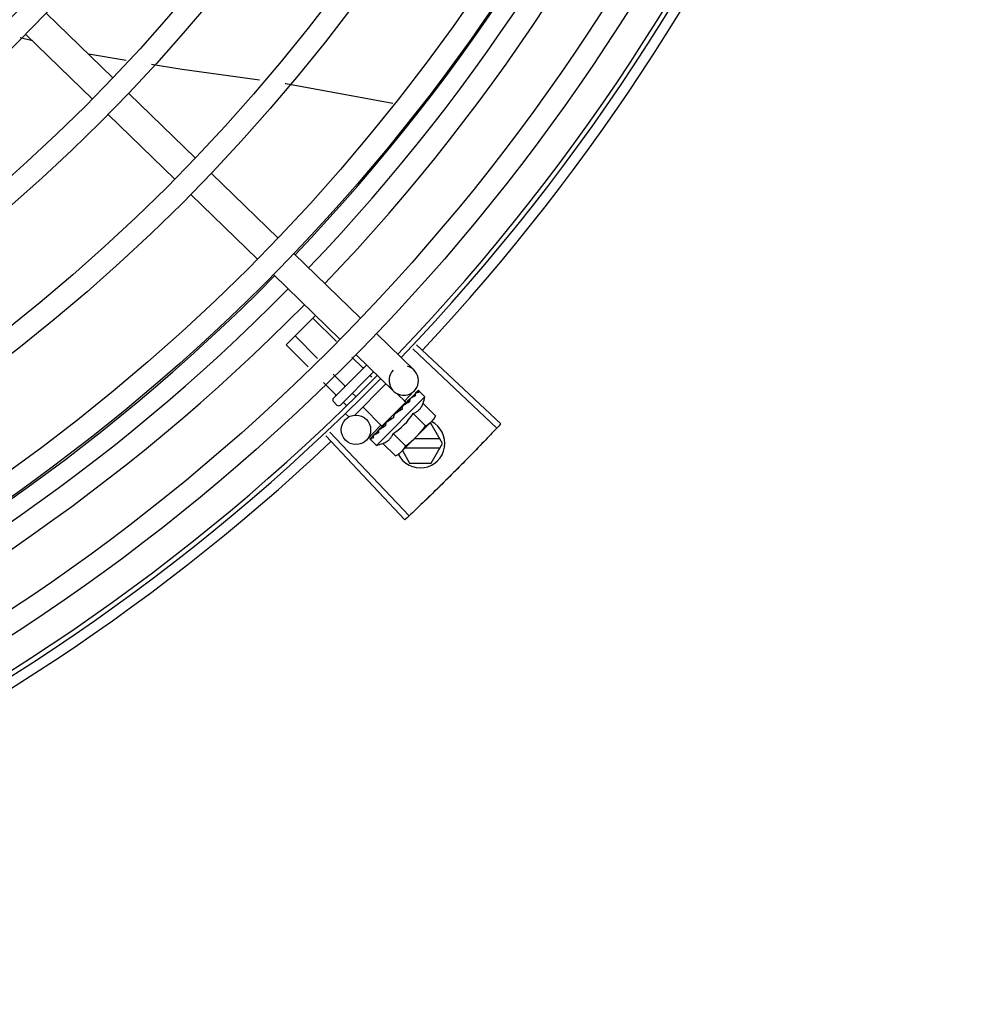
# Model space of a CAD drawing. Units: millimetres. Extents: x 2950 to 3435, y 1216 to 1430.
# Drawn here: x 3187 to 3187, y 1328 to 1328 of the extents above; entities that cross this region are included whole.
import ezdxf

# ---------------------------------------------------------------- set-up
doc = ezdxf.new("R2010")
doc.units = ezdxf.units.MM
doc.layers.add('-teeqpp', color=252, linetype='Continuous')

msp = doc.modelspace()

# ---------------------------------------------------------------- linework, layer by layer
at = {"layer": '-teeqpp'}
for p, q in [((3187.282684335491, 1328.356556112993), (3187.296284872214, 1328.343360360524)), ((3187.279870616978, 1328.350926125658), (3187.277402398548, 1328.351550763514)), ((3187.278506262469, 1328.352249874855), (3187.292106798262, 1328.339054121453)), ((3187.299010016229, 1328.346935690966), (3187.291303617881, 1328.34819336094)), ((3187.299514551402, 1328.340226804128), (3187.313115089986, 1328.327031052594)), ((3187.295336477449, 1328.335920565522), (3187.308937014172, 1328.322724813519)), ((3187.316344769174, 1328.323897496198), (3187.329945305899, 1328.310701743262)), ((3187.31216669336, 1328.319591257124), (3187.325767231015, 1328.306395504656)), ((3187.333174984155, 1328.307568187332), (3187.34677552181, 1328.294372434398)), ((3187.328996909271, 1328.303261948725), (3187.342597446926, 1328.290066195791)), ((3187.331564708192, 1328.288935395895), (3187.337575284103, 1328.294938887552)), ((3187.341829376683, 1328.289651059473), (3187.337060927092, 1328.294425136916)), ((3187.337972544734, 1328.286184148124), (3187.333396781778, 1328.29076531019)), ((3187.350005200998, 1328.291238878468), (3187.357648773989, 1328.283822795526)), ((3187.336044127361, 1328.284450692913), (3187.331564708192, 1328.288935395895)), ((3187.35814621893, 1328.288943111025), (3187.375319062285, 1328.27282802746)), ((3187.345827126113, 1328.286932639862), (3187.353470699105, 1328.279516557384)), ((3187.357391138476, 1328.288140572454), (3187.374521789556, 1328.271980644584)), ((3187.341230716213, 1328.278095995344), (3187.347983310309, 1328.284840630162)), ((3187.347166589781, 1328.28430754971), (3187.345006462961, 1328.28647022579)), ((3187.343502444468, 1328.28064772252), (3187.341149628216, 1328.283003314903)), ((3187.349418898559, 1328.28344776638), (3187.342644096386, 1328.276680948509)), ((3187.349080591367, 1328.282391290713), (3187.348721307691, 1328.282750997726)), ((3187.341670370883, 1328.278817808225), (3187.339221211776, 1328.281269858762)), ((3187.351931181483, 1328.281010256748), (3187.345427359532, 1328.27451410088)), ((3187.345689482768, 1328.278458103129), (3187.345057161448, 1328.279091170534)), ((3187.355950326593, 1328.277251072299), (3187.354145604439, 1328.279057921683)), ((3187.357712856782, 1328.279580638781), (3187.355623818874, 1328.277427519943)), ((3187.358472705912, 1328.279591306779), (3187.357981850171, 1328.279090075172)), ((3187.358501571023, 1328.279620137707), (3187.357982152422, 1328.279089779056)), ((3187.358520876528, 1328.279623387157), (3187.358501584082, 1328.279620125623)), ((3187.359886954991, 1328.278356300761), (3187.35871746388, 1328.279527172618)), ((3187.341936987077, 1328.27668136261), (3187.341230296526, 1328.277388886026)), ((3187.343896529568, 1328.276589025319), (3187.343225088791, 1328.277261256706)), ((3187.349981624347, 1328.268462644212), (3187.359886954991, 1328.278356300761)), ((3187.351091517507, 1328.272397990601), (3187.355950302419, 1328.277251048509)), ((3187.355459942856, 1328.276566061015), (3187.355374527618, 1328.27649657201)), ((3187.355853650878, 1328.276931537303), (3187.355596187747, 1328.276651050812)), ((3187.355643482078, 1328.276944589117), (3187.35575924519, 1328.276828688899)), ((3187.356226341527, 1328.277330155986), (3187.355754984619, 1328.276832953675)), ((3187.356342357942, 1328.277446048283), (3187.355853650878, 1328.276931537303)), ((3187.356727053862, 1328.277847672167), (3187.356226341527, 1328.277330155986)), ((3187.356854440241, 1328.277974911855), (3187.356342357942, 1328.277446048283)), ((3187.3569213667, 1328.27802576313), (3187.356854449569, 1328.277974902557)), ((3187.359496892377, 1328.277011270672), (3187.362046373166, 1328.274458781248)), ((3187.344271855193, 1328.274343738631), (3187.343703710197, 1328.274912554063)), ((3187.351091495194, 1328.272397968212), (3187.347204702281, 1328.276289347941)), ((3187.357454448234, 1328.274971234236), (3187.360003929023, 1328.27241874388)), ((3187.350912477528, 1328.272571656246), (3187.347964014765, 1328.269532748698)), ((3187.351398339709, 1328.272704450461), (3187.35150984318, 1328.272592815487)), ((3187.351889157829, 1328.272938331507), (3187.35150984318, 1328.272592815487)), ((3187.352073838307, 1328.273183949512), (3187.352003232279, 1328.273129189299)), ((3187.353566398686, 1328.274163265493), (3187.353548075052, 1328.27442963551)), ((3187.361652010517, 1328.273759064741), (3187.355050726282, 1328.267165560354)), ((3187.36112648571, 1328.272860099644), (3187.360751961291, 1328.27286007611)), ((3187.363436144005, 1328.26886024802), (3187.36112648571, 1328.272860099644)), ((3187.362046373166, 1328.274458781248), (3187.361652010517, 1328.273759064741)), ((3187.340458819852, 1328.271183934648), (3187.356643318506, 1328.25407649455)), ((3187.349410510709, 1328.27052375869), (3187.349364445129, 1328.270493736374)), ((3187.35031565963, 1328.271427840977), (3187.350366597984, 1328.271494698414)), ((3187.350473070801, 1328.27159756723), (3187.350366590518, 1328.271494707248)), ((3187.350557578564, 1328.271669475677), (3187.350493995559, 1328.271621926479)), ((3187.353369558087, 1328.270891158566), (3187.355919039806, 1328.268338669144)), ((3187.339657365887, 1328.270427702218), (3187.35579708067, 1328.25327800484)), ((3187.348716150733, 1328.269830217417), (3187.348719433618, 1328.269849505101)), ((3187.348748601932, 1328.269878027808), (3187.348719422422, 1328.269849517654)), ((3187.348770988492, 1328.269884991002), (3187.348748301525, 1328.269878335103)), ((3187.349344272791, 1328.270460622089), (3187.348763220846, 1328.269892937888)), ((3187.349981624347, 1328.268462644212), (3187.348812132303, 1328.269633517465)), ((3187.349353673169, 1328.270481231892), (3187.34928130656, 1328.270410730724)), ((3187.351327113014, 1328.268851120731), (3187.353876593802, 1328.266298631307)), ((3187.362916470238, 1328.269760214333), (3187.357648104645, 1328.269759877435)), ((3187.361126998743, 1328.264860099862), (3187.363436144005, 1328.26886024802)), ((3187.353876593802, 1328.266298631307), (3187.354576775406, 1328.266692168073)), ((3187.354930537115, 1328.267045512416), (3187.354576775406, 1328.266692168073)), ((3187.355281363595, 1328.267395924645), (3187.356745800102, 1328.264859819695)), ((3187.35584586497, 1328.267959761956), (3187.362916585204, 1328.267960214543)), ((3187.356745800102, 1328.264859819695), (3187.361126998743, 1328.264860099862))]:
    msp.add_line(p, q, dxfattribs=at)
for points in [[(3187.326160521719, 1328.342886613638), (3187.309927555958, 1328.34515396697), (3187.304165983112, 1328.346094246412)], [(3187.353346049594, 1328.338182958666), (3187.331547816794, 1328.342134138154), (3187.331407705122, 1328.342153708536)], [(3187.357856576299, 1328.278975892959), (3187.357176548942, 1328.278279317462), (3187.356945124298, 1328.27803870588)], [(3187.357939697143, 1328.279058917204), (3187.357252214092, 1328.278354897597), (3187.356950926686, 1328.278041867296)], [(3187.355374521087, 1328.276496578983), (3187.355098997104, 1328.276203795473), (3187.354833586978, 1328.275911752245), (3187.354609991866, 1328.275650284335)], [(3187.35150984318, 1328.272592815487), (3187.351012085091, 1328.272122045588), (3187.350550646704, 1328.271676642129)], [(3187.352792364453, 1328.273833341742), (3187.352554312764, 1328.273634971252), (3187.352281659631, 1328.273389785112), (3187.352068171196, 1328.273190007965)], [(3187.350429427581, 1328.271525711612), (3187.350061804909, 1328.271172958028), (3187.349403068632, 1328.270531388546)]]:
    msp.add_lwpolyline(points, dxfattribs=at)
for centre, radius in [((3187.050821578707, 1328.577338096664), 0.4139499999999998), ((3187.050821578707, 1328.577338096664), 0.4094499999999998), ((3187.050821578707, 1328.577338096664), 0.3904999999999998), ((3187.050821578707, 1328.577338096664), 0.3859999999999998), ((3187.050821578707, 1328.577338096664), 0.3670499999999998), ((3187.050821578707, 1328.577338096664), 0.3625499999999999), ((3187.050821578707, 1328.577338096664), 0.3435999999999998), ((3187.050821578707, 1328.577338096664), 0.3390999999999998), ((3187.050821578707, 1328.577338096664), 0.3201499999999998), ((3187.050821578707, 1328.577338096664), 0.3156499999999998), ((3187.050821578707, 1328.577338096664), 0.2966999999999999), ((3187.050821578707, 1328.577338096664), 0.2921999999999998), ((3187.050821578707, 1328.577338096664), 0.2732499999999998), ((3187.050821578707, 1328.577338096664), 0.2687499999999998), ((3187.050821578707, 1328.577338096664), 0.2497999999999999), ((3187.050821578707, 1328.577338096664), 0.2452999999999999), ((3187.345810896858, 1328.271621786608), 0.002999999999999999)]:
    msp.add_circle(centre, radius, dxfattribs=at)
for centre, radius, start, end in [((3187.05081927944, 1328.577339096276), 0.3908502484212998, 316.3043753133423, 0.4265118661298831), ((3187.05081927944, 1328.577339096276), 0.3946903990006999, 316.3000911032339, 0.4308025776770711), ((3187.05081927944, 1328.577339096276), 0.3993121299360997, 316.2969356671852, 0.4351176504776924), ((3187.050821578707, 1328.577338096664), 0.4199999999999999, 316.2646610361226, 0.4650401572752703), ((3187.050821578707, 1328.577338096664), 0.42095, 316.2601206710124, 0.4705213655655575), ((3187.050821578707, 1328.577338096664), 0.4230559090388998, 316.8273835059954, 358.2031020678911), ((3187.05081927944, 1328.577339096276), 0.3908502484212998, 271.3087032019328, 315.4239719711477), ((3187.05081927944, 1328.577339096276), 0.3946903990006999, 271.3044107520946, 315.4282536414476), ((3187.05081927944, 1328.577339096276), 0.3993121299360997, 271.2971368093329, 315.4353930778832), ((3187.355559736081, 1328.281669676687), 0.002999999999999999, 135.8654439972103, 75.86544396798307), ((3187.050821578707, 1328.577338096664), 0.4199999999999999, 271.2753836265184, 315.4673777273212), ((3187.050821578707, 1328.577338096664), 0.42095, 271.274475819917, 315.4539914785723), ((3187.341584057302, 1328.2777422313), 0.0004999999999999997, 134.9662157603268, 224.9662157485339), ((3187.342290747854, 1328.277034707419), 0.0004999999999999997, 224.9662157485339, 314.9662157603268), ((3187.346984030042, 1328.281369113731), 0.01324999999999999, 340.7983550489624, 346.8570075843589), ((3187.346984030042, 1328.281369113731), 0.01227039119179999, 301.3591745878751, 328.573256998413), ((3187.358936142905, 1328.26885995967), 0.004999999999999998, 206.5108350529889, 63.02853589946219), ((3187.344429406154, 1328.283926752594), 0.01936491673099999, 306.3931107462474, 323.5393208050688), ((3187.050821578707, 1328.577338096664), 0.4230559090388998, 271.8646520242442, 313.2544770640002), ((3187.346984030042, 1328.281369113731), 0.01324999999999999, 283.0754239483517, 289.1340765036526)]:
    msp.add_arc(centre, radius, start, end, dxfattribs=at)
for points, start_tangent, end_tangent in [([(3187.347389626774, 1328.284247647064), (3187.347360252553, 1328.284230186274), (3187.347320060587, 1328.284226185768), (3187.347271585629, 1328.284237480354), (3187.347218654078, 1328.284264864405), (3187.34716658978, 1328.28430754971)], (-0.7075236010330138, -0.7066897154913727), (-0.7066897156903599, 0.7075236008342608)), ([(3187.343562084813, 1328.280424616268), (3187.343579579438, 1328.28045396906), (3187.343583626979, 1328.280494156015), (3187.343572389556, 1328.280542644545), (3187.343545067119, 1328.280595609283), (3187.343502444468, 1328.280647722521)], (0.7075236010330138, 0.7066897154913727), (-0.7066897156903599, 0.7075236008342608)), ([(3187.341648313833, 1328.278513100869), (3187.341689241951, 1328.27856586022), (3187.341715410174, 1328.278628141603), (3187.341722791987, 1328.278695226175), (3187.341708275035, 1328.278760981958), (3187.341670370882, 1328.278817808224)], (0.7075236008249735, 0.7066897156996582), (-0.7066897156996582, 0.7075236008249735)), ([(3187.358001166965, 1328.278592806028), (3187.357668232184, 1328.278426807107), (3187.357302891419, 1328.278233617383), (3187.356980303023, 1328.278058077322)], (-0.9023025025692293, -0.4311034607345516), (-0.8769846149980673, -0.4805184544392565)), ([(3187.357856606151, 1328.278975863207), (3187.357867655046, 1328.278985969998), (3187.357868865987, 1328.278986940624)], (0.6975141105127952, 0.7165710471652788), (0.7846327838202124, 0.6199608008209424)), ([(3187.35793975685, 1328.279058855838), (3187.357931860072, 1328.279050095951), (3187.357903434709, 1328.278987034025), (3187.357901310678, 1328.278901510682), (3187.35792617582, 1328.278802573503)], (-0.7058122852570944, -0.7083989116170059), (0.3439345974218709, -0.9389936063127674)), ([(3187.358001166965, 1328.278592806028), (3187.35796402199, 1328.278697992107), (3187.357926173955, 1328.278802574897)], (-0.3293545888705087, 0.9442063094419241), (-0.3439345973617503, 0.9389936063347881)), ([(3187.357969789954, 1328.279081013943), (3187.35793975685, 1328.279058855838)], (-0.8841920026870417, -0.4671236478538403), (-0.7058122857183254, -0.7083989111574589)), ([(3187.35798441836, 1328.279087560751), (3187.357969789954, 1328.279081013943)], (-0.9378269016843861, -0.3471033023136857), (-0.884192002686378, -0.4671236478550966)), ([(3187.358688789023, 1328.279279615936), (3187.358588307021, 1328.279266168073), (3187.358480780917, 1328.279244206239), (3187.358366523947, 1328.279214648783), (3187.358245774107, 1328.279178294252), (3187.358118614083, 1328.27913581427), (3187.35798441836, 1328.279087560751)], (-0.9958472843364157, -0.0910394764911717), (-0.9378282349781045, -0.3470996999103474)), ([(3187.358473139583, 1328.279590948952), (3187.358475160663, 1328.279593087432)], (0.6347861995709798, 0.7726878288379035), (0.7383794223681873, 0.6743855192864262)), ([(3187.358502104066, 1328.279619394481), (3187.358499168356, 1328.279616746418), (3187.358500819523, 1328.279583754734), (3187.358526484062, 1328.279525919161), (3187.358574058375, 1328.279449692079)], (-0.8154588753341427, -0.5788150159064428), (0.567824259152392, -0.8231498106165351)), ([(3187.35871746388, 1328.279527172617), (3187.358679154398, 1328.279559343262), (3187.358633694035, 1328.279586113169), (3187.358580949669, 1328.27960744719), (3187.358520876528, 1328.279623387157)], (-0.7066897156779487, 0.7075236008466574), (-0.9789737785606168, 0.2039861291626194)), ([(3187.358688789023, 1328.279279615936), (3187.35863182543, 1328.279365009056), (3187.35857405651, 1328.279449693008)], (-0.5506140966293571, 0.8347599155404133), (-0.5678242590911323, 0.8231498106587932)), ([(3187.355596307282, 1328.276650858696), (3187.355459942856, 1328.276566061015)], (-0.8487856056003199, -0.5287371707433659), (-0.8496583386596984, -0.5273335827974943)), ([(3187.355806054664, 1328.276781772081), (3187.355596307282, 1328.276650858696)], (-0.8479698733527431, -0.5300444263324853), (-0.8487856056241451, -0.5287371707051183)), ([(3187.355956812487, 1328.276876054965), (3187.355931532374, 1328.276860241161), (3187.355806054664, 1328.276781772081)], (-0.847781883941203, -0.5303450549039797), (-0.8479698734341653, -0.5300444262022257)), ([(3187.356027089398, 1328.276920016385), (3187.355956812487, 1328.276876054965)], (-0.8478155269636175, -0.5302912711325768), (-0.8477818837330855, -0.530345055236666)), ([(3187.356393289626, 1328.277148529419), (3187.356027089398, 1328.276920016385)], (-0.849300147598392, -0.5279102757944292), (-0.8478155269358725, -0.5302912711769348)), ([(3187.356470760542, 1328.277196623651), (3187.356393289626, 1328.277148529419)], (-0.8499073930724519, -0.5269320859473157), (-0.8493001478319404, -0.5279102754186972)), ([(3187.356587621863, 1328.277268906272), (3187.356470760542, 1328.277196623651)], (-0.8510554767308217, -0.5250757807464318), (-0.8499073931685709, -0.5269320857922819)), ([(3187.35681577934, 1328.277408815724), (3187.356587621863, 1328.277268906272)], (-0.8540846882143558, -0.5201339686636394), (-0.8510554767598947, -0.5250757806993096)), ([(3187.356727065989, 1328.27784766008), (3187.356744989473, 1328.277864635372), (3187.356750691233, 1328.277869474864)], (0.6971020939317882, 0.7169718757635595), (0.7705919979462694, 0.6373287791251677)), ([(3187.356854454232, 1328.277974898375), (3187.356843482856, 1328.277963011955), (3187.356790426426, 1328.277875377757), (3187.356765790401, 1328.277767300646), (3187.356772404445, 1328.277650162462)], (-0.698908457594095, -0.7152111351925687), (0.1815646247811559, -0.9833790149418884)), ([(3187.35681577934, 1328.277408815724), (3187.356794349978, 1328.27752969931), (3187.356772404441, 1328.277650164325)], (-0.1722290630369017, 0.9850569272105199), (-0.1815646248090442, 0.9833790149367392)), ([(3187.356945087863, 1328.278038773338), (3187.3569213667, 1328.27802576313)], (-0.8768183517272367, -0.4808217737107301), (-0.8767282334139234, -0.4809860754064533)), ([(3187.356950881843, 1328.278041950573), (3187.356945087863, 1328.278038773338)], (-0.8768430479416135, -0.4807767353735646), (-0.8768183560821174, -0.4808217657692434)), ([(3187.356980303023, 1328.278058077322), (3187.356950881843, 1328.278041950573)], (-0.8769846149742568, -0.480518454482713), (-0.8768430442177136, -0.4807767421652309)), ([(3187.357454448234, 1328.274971234236), (3187.357782037321, 1328.275102484801), (3187.358075908012, 1328.275254547433), (3187.358333599321, 1328.275421067272), (3187.35855266745, 1328.275593238242), (3187.35873454975, 1328.275763164216), (3187.358882740223, 1328.275924431486), (3187.359003728754, 1328.276075139028), (3187.35910635825, 1328.276219700905), (3187.359197775047, 1328.276364552549), (3187.359282661238, 1328.276516106593), (3187.359361499794, 1328.276675692856), (3187.359433140998, 1328.276841383879), (3187.359496892377, 1328.277011270673)], (0.9447541331470098, 0.3277798466984236), (0.3288937595068964, 0.9443669281362093)), ([(3187.353776415903, 1328.274884518085), (3187.353675278002, 1328.274798542731), (3187.353600445833, 1328.274689156481), (3187.353556565782, 1328.274561857354), (3187.353548075055, 1328.274429633646)], (-0.8412067739357112, -0.5407135688002233), (0.06862959507199043, -0.9976422097527025)), ([(3187.354482116799, 1328.275345064096), (3187.354264848934, 1328.275202063375), (3187.35402007423, 1328.275042106539), (3187.353776415903, 1328.274884518085)], (-0.834656380764657, -0.5507710286941793), (-0.8412079085783495, -0.5407118035934114)), ([(3187.35450938532, 1328.275363061958), (3187.354482116799, 1328.275345064096)], (-0.834519189478157, -0.5509788765394918), (-0.8346563801648964, -0.5507710296030761)), ([(3187.354505604901, 1328.275363165459), (3187.354511917711, 1328.275430157885), (3187.354546707696, 1328.275547200332), (3187.354608844063, 1328.275648875628), (3187.354609991865, 1328.275650284335)], (0.02651810345102251, 0.9996483332599327), (0.6333014466537562, 0.7739052123265877)), ([(3187.35527560077, 1328.275870452086), (3187.355017390829, 1328.275699459619), (3187.354763083692, 1328.275530891003), (3187.354512349209, 1328.275365018561), (3187.35450938532, 1328.275363061958)], (-0.8341374224303492, -0.5515566702536139), (-0.8345191890988961, -0.5509788771139252)), ([(3187.355374525749, 1328.276496575731), (3187.355365088244, 1328.27648635106), (3187.355295981526, 1328.27638266442), (3187.35525687938, 1328.276260193907), (3187.355251906888, 1328.276131455576)], (-0.689916899607989, -0.7238885768095117), (0.0926130360815786, -0.9957021771331792)), ([(3187.35527560077, 1328.275870452086), (3187.355263891047, 1328.276001043936), (3187.355251906883, 1328.276131457906)], (-0.08821278583685194, 0.9961016536553398), (-0.09261303602555851, 0.9957021771383894)), ([(3187.351879269436, 1328.272920474339), (3187.351869941814, 1328.272877225108), (3187.351866418766, 1328.272749958858)], (-0.2579987366877829, -0.9661452540211064), (0.1057986889522596, -0.9943875690172234)), ([(3187.351894330011, 1328.272493166032), (3187.351880245697, 1328.272621385974), (3187.351866418763, 1328.272749960255)], (-0.110320418784207, 0.9938960736411414), (-0.1057986892145066, 0.9943875689893213)), ([(3187.351884853751, 1328.272939686754), (3187.351879269436, 1328.272920474339)], (-0.3003073913311367, -0.9538424768859309), (-0.2579987357966876, -0.9661452542590642)), ([(3187.352003214555, 1328.273129206498), (3187.351977544444, 1328.273102798226), (3187.35190817746, 1328.27299881219), (3187.351884853751, 1328.272939686754)], (-0.7259951792746855, -0.6876997889122239), (-0.3003073884336624, -0.953842477798171)), ([(3187.353566398686, 1328.274163265493), (3187.353072983252, 1328.273832951242), (3187.352565078086, 1328.273498347016), (3187.352073838307, 1328.273183949511)], (-0.8299062794456522, -0.5579028296546591), (-0.8469643419445815, -0.5316496999664189)), ([(3187.352792366315, 1328.273833341745), (3187.352809855932, 1328.273846386583), (3187.352916596459, 1328.273902760438)], (0.7869200897785203, 0.6170549183848759), (0.9369313620165997, 0.3495134087123414)), ([(3187.353566398686, 1328.274163265493), (3187.353243120583, 1328.274029879244), (3187.352916596459, 1328.273902760438)], (-0.9220182245989873, -0.3871464755197075), (-0.936934781203287, -0.3495042428519986)), ([(3187.360003929023, 1328.27241874388), (3187.360266058504, 1328.272569053152), (3187.360513776771, 1328.272730869699), (3187.360747973214, 1328.272904207597), (3187.360969247546, 1328.273089102785), (3187.361178059641, 1328.273285672459)], (0.8814060236698563, 0.4723594197626352), (0.7075236009709731, 0.7066897155534865)), ([(3187.361178059641, 1328.273285672459), (3187.361296089319, 1328.273407773106)], (0.7075236009479544, 0.7066897155765324), (0.6823164535985983, 0.7310569452160564)), ([(3187.361296089319, 1328.273407773106), (3187.361374876455, 1328.273494253615), (3187.361560032477, 1328.273715311083), (3187.361733646143, 1328.273949301879), (3187.36189575462, 1328.274196828632), (3187.362046373166, 1328.274458781248)], (0.6823164535056864, 0.7310569453027737), (0.47339852615725, 0.8808483612019408)), ([(3187.375319062285, 1328.272828027459), (3187.374521838824, 1328.271980699149)], (-0.6842937101160513, -0.7292064990766401), (-0.686196870405903, -0.7274158748921722)), ([(3187.350461069313, 1328.271061594234), (3187.350089466484, 1328.270853997047), (3187.349731573529, 1328.270669608359), (3187.349410510709, 1328.27052375869)], (-0.8668640048780847, -0.4985446790877709), (-0.923037827939873, -0.3847091995157406)), ([(3187.350302620218, 1328.271404135353), (3187.350315659629, 1328.271427840976)], (0.4818554422724377, 0.8762507248227723), (0.482019657500355, 0.8761604018575829)), ([(3187.35041711244, 1328.271498328018), (3187.350400438421, 1328.271409450579), (3187.350409770133, 1328.271295025748)], (-0.3130090582034386, -0.9497501405541336), (0.2097790953235446, -0.9777488078055814)), ([(3187.350461069313, 1328.271061594234), (3187.350435177136, 1328.271178021336), (3187.350409769201, 1328.271295027144)], (-0.2195309781561641, 0.9756055297248979), (-0.2097790952754223, 0.9777488078159061)), ([(3187.350424949974, 1328.271519538207), (3187.350423504095, 1328.271515959012), (3187.35041711244, 1328.271498328018)], (-0.3801851926099011, -0.9249103844806655), (-0.3130090568821042, -0.9497501409896055)), ([(3187.350427865521, 1328.271526397684), (3187.350424949974, 1328.271519538207)], (-0.4022434512826291, -0.9155327443080559), (-0.3801851951459386, -0.9249103834382254)), ([(3187.350493990893, 1328.271621931592), (3187.350476995645, 1328.271604028874), (3187.350427865521, 1328.271526397684)], (-0.7177934644772104, -0.6962560896349876), (-0.4022434515167403, -0.915532744205198)), ([(3187.351894330011, 1328.272493166032), (3187.351648987848, 1328.272335027112), (3187.351413772265, 1328.272185523794), (3187.351187880787, 1328.272044461471), (3187.350970573316, 1328.271911661007), (3187.350761025088, 1328.271786891901), (3187.350557578564, 1328.271669475677)], (-0.8390893235899819, -0.5439936645194566), (-0.8698905754677843, -0.4932447533550942)), ([(3187.351327113014, 1328.268851120731), (3187.351497091319, 1328.268914679156), (3187.351662860675, 1328.268986121103), (3187.351822533501, 1328.269064770031), (3187.351974209021, 1328.269149490237), (3187.35211920518, 1328.269240762648), (3187.352263885317, 1328.269343224846), (3187.352414628215, 1328.269463948455), (3187.352575826994, 1328.269611704199), (3187.35274569179, 1328.269793014836), (3187.352917985824, 1328.270011558324), (3187.353084905524, 1328.270268993189), (3187.353237594171, 1328.270563014323), (3187.353369558086, 1328.270891158566)], (0.9447541331424532, 0.3277798467115591), (0.328893759492282, 0.9443669281412994)), ([(3187.374521838824, 1328.271980699149), (3187.371881864829, 1328.269206156579)], (-0.686196870389297, -0.7274158749078372), (-0.6924309342624896, -0.7214841656449404)), ([(3187.374521789555, 1328.271980644584), (3187.371881864828, 1328.269206157044)], (-0.6861979382074509, -0.7274148675960943), (-0.6924309186665345, -0.7214841806128663)), ([(3187.348753291936, 1328.269717350702), (3187.348732019703, 1328.269770123112), (3187.348716150733, 1328.269830217417)], (-0.4390083496165261, 0.8984829820130009), (-0.2028314912310798, 0.9792136570559956)), ([(3187.348745143851, 1328.269874217966), (3187.348746128386, 1328.269840560188), (3187.348774199127, 1328.269785127776), (3187.348825934082, 1328.269713057247)], (-0.5784398400791162, -0.8157250464520797), (0.6179159624042504, -0.7862441499979694)), ([(3187.348746503538, 1328.269875897114), (3187.348745143851, 1328.269874217966)], (-0.6752558586532705, -0.7375835717764021), (-0.578439833699703, -0.8157250509757932)), ([(3187.348748645892, 1328.26987791659), (3187.348746503538, 1328.269875897114)], (-0.7734357353394887, -0.6338747220862058), (-0.6752558520890246, -0.737583577785952)), ([(3187.348780009407, 1328.269671861144), (3187.348753291936, 1328.269717350702)], (-0.575038415387052, 0.818126408832491), (-0.4390083494622395, 0.898482982088387)), ([(3187.349439488356, 1328.270041217547), (3187.349301478737, 1328.269990285142), (3187.349175416153, 1328.269949806103), (3187.349060268483, 1328.269919356329), (3187.348955117112, 1328.269898579896), (3187.348859077774, 1328.269887187065), (3187.348770988493, 1328.269884991002)], (-0.9316146260565815, -0.3634476420579128), (-0.9995945383827337, 0.02847382719989785)), ([(3187.348812132302, 1328.269633517465), (3187.348780009407, 1328.269671861144)], (-0.7066897156828876, 0.7075236008417246), (-0.5750384147850485, 0.8181264092556231)), ([(3187.348952806374, 1328.269555108853), (3187.348899270725, 1328.269574038253), (3187.348852419187, 1328.269600125476), (3187.348812132302, 1328.269633517465)], (-0.9652829633349069, 0.2612064331048938), (-0.7066897156955448, 0.707523600829082)), ([(3187.348952806374, 1328.269555108853), (3187.348889007239, 1328.269633673585), (3187.348825932218, 1328.269713058175)], (-0.6345129173881562, 0.7729122574183769), (-0.6179159622038771, 0.7862441501554448)), ([(3187.349259172355, 1328.270380663207), (3187.349281366267, 1328.270410669823)], (0.4681660895665505, 0.8836404883095642), (0.7092308051944872, 0.7049763577334912)), ([(3187.34934087407, 1328.270462462691), (3187.349325309656, 1328.270419045514), (3187.349325296226, 1328.270335593282), (3187.349353818995, 1328.270240321461)], (-0.4762051023369404, -0.8793342370840939), (0.387738627838482, -0.9217693618698396)), ([(3187.349353365419, 1328.270481476309), (3187.34934087407, 1328.270462462691)], (-0.6208859255397712, -0.783900929624798), (-0.4762051023524946, -0.8793342370756702)), ([(3187.349364456327, 1328.270493723819), (3187.349354337535, 1328.270482687278), (3187.349353365419, 1328.270481476309)], (-0.7173931102069424, -0.6966685908146066), (-0.620885926261312, -0.7839009290533039)), ([(3187.349439488356, 1328.270041217547), (3187.349396330666, 1328.270140399455), (3187.349353819925, 1328.270240322859)], (-0.4027623021169327, 0.9153046094025034), (-0.3877386278706636, 0.9217693618563029)), ([(3187.371881864829, 1328.269206156579), (3187.369218160186, 1328.266454490486), (3187.36881147297, 1328.266038520074)], (-0.6924309342656932, -0.7214841656418663), (-0.6995499577520102, -0.7145836946146762)), ([(3187.371881864828, 1328.269206157044), (3187.368811472971, 1328.266038519608)], (-0.6924309186569475, -0.7214841806220672), (-0.6995497889831116, -0.7145838598328992)), ([(3187.353876593801, 1328.266298631306), (3187.354138725144, 1328.266448941047), (3187.354386443411, 1328.266610757594), (3187.354549444651, 1328.26672912846)], (0.8814060236535932, 0.4723594197929824), (0.7970711837935811, 0.603885359953278)), ([(3187.354549444651, 1328.26672912846), (3187.354620637992, 1328.266784095488), (3187.354841913255, 1328.266968990679), (3187.354928487338, 1328.267047675208)], (0.797071183870745, 0.6038853598514285), (0.7318610870379327, 0.6814538497063877)), ([(3187.354928487338, 1328.267047675208), (3187.355050726281, 1328.267165560354)], (0.7318610870794153, 0.6814538496618366), (0.7075236009479544, 0.7066897155765324)), ([(3187.355050726281, 1328.267165560354), (3187.355247542164, 1328.267374141042), (3187.355432698188, 1328.267595197579), (3187.355606312784, 1328.267829189308), (3187.35576842033, 1328.268076716525), (3187.355919039806, 1328.268338669144)], (0.7075236009709731, 0.7066897155534865), (0.4733985261542391, 0.8808483612035587)), ([(3187.36881147297, 1328.266038520074), (3187.365709830009, 1328.262901476849)], (-0.6995499577619331, -0.7145836946049622), (-0.7065990490800448, -0.7076141489817573)), ([(3187.368811472971, 1328.266038519608), (3187.368404242826, 1328.265623080065), (3187.365709830009, 1328.262901476849)], (-0.6995497889852585, -0.7145838598307972), (-0.7065992468757069, -0.7076139514697855)), ([(3187.365709830009, 1328.262901476849), (3187.362992095633, 1328.260203160122), (3187.362577241832, 1328.259795333361)], (-0.7065990490826807, -0.7076141489791251), (-0.7135790682526955, -0.7005747021921471)), ([(3187.365709830009, 1328.262901476849), (3187.362577241831, 1328.259795333827)], (-0.7065992468726726, -0.7076139514728154), (-0.7135789027914072, -0.700574870724758)), ([(3187.362577241832, 1328.259795333361), (3187.35941401432, 1328.256720399793)], (-0.7135790682570489, -0.7005747021877125), (-0.7204895995721718, -0.6934657431397254)), ([(3187.362577241831, 1328.259795333827), (3187.362161855324, 1328.259388050059), (3187.359414016182, 1328.256720399331)], (-0.7135789027814232, -0.7005748707349271), (-0.7204895845745969, -0.693465758721745)), ([(3187.359414016182, 1328.256720399331), (3187.356643264571, 1328.254076445565)], (-0.7204895845764737, -0.6934657587197949), (-0.726430235398193, -0.6872402149898724)), ([(3187.35941401432, 1328.256720399793), (3187.356643318505, 1328.25407649455)], (-0.7204895995627401, -0.6934657431495251), (-0.7264292265562633, -0.6872412813596612)), ([(3187.356643264571, 1328.254076445565), (3187.35579708067, 1328.25327800484)], (-0.7264302353777577, -0.6872402150114733), (-0.7282235893009605, -0.6853396267440155))]:
    msp.add_spline(points, degree=3, dxfattribs=dict(at, start_tangent=start_tangent, end_tangent=end_tangent))

doc.saveas('drawing.dxf')
